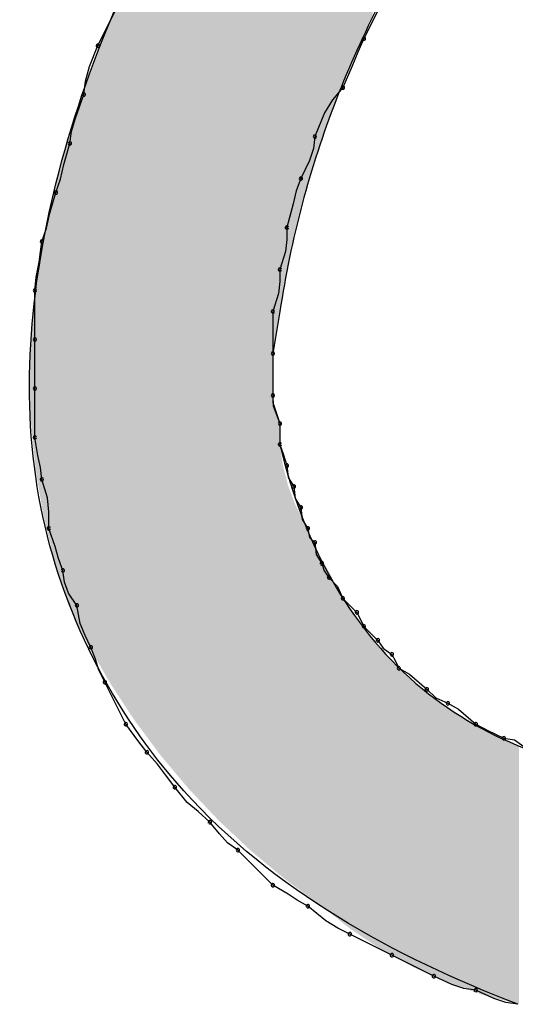
# Model space of a CAD drawing. Extents: x -424 to 186, y -4 to 301.
# Drawn here: x -343 to -343, y 196 to 196 of the extents above; entities that cross this region are included whole.
import ezdxf

# ---------------------------------------------------------------- set-up
doc = ezdxf.new("R2010")
doc.units = 0
doc.layers.add('PV', color=7, linetype='CONTINUOUS')

msp = doc.modelspace()

# ---------------------------------------------------------------- linework, layer by layer
at = {"layer": 'PV', "color": 7, "linetype": 'Continuous'}
for p, q in [((-342.85943, 196.15533), (-342.87037, 196.13345)), ((-343.00894, 196.1298), (-342.998, 196.15168)), ((-342.87037, 196.13345), (-342.87349, 196.12647)), ((-343.01334, 196.11899), (-343.00894, 196.1298)), ((-342.87349, 196.12647), (-342.87662, 196.11873)), ((-343.01542, 196.11125), (-343.01334, 196.11899)), ((-342.87662, 196.11873), (-342.88131, 196.10792)), ((-343.01623, 196.10427), (-343.01542, 196.11125)), ((-342.88131, 196.10792), (-342.88675, 196.10158)), ((-343.02063, 196.09193), (-343.01623, 196.10427)), ((-342.88675, 196.10158), (-342.89092, 196.09474)), ((-342.89092, 196.09474), (-342.89589, 196.08239)), ((-343.02272, 196.08508), (-343.02063, 196.09193)), ((-343.02353, 196.07875), (-343.02272, 196.08508)), ((-342.89589, 196.08239), (-342.8967, 196.07614)), ((-343.02678, 196.06794), (-343.02353, 196.07875)), ((-342.8967, 196.07614), (-342.89879, 196.06989)), ((-343.02842, 196.0602), (-343.02678, 196.06794)), ((-342.89879, 196.06989), (-342.90319, 196.06051)), ((-343.03082, 196.05322), (-343.02842, 196.0602)), ((-342.90319, 196.06051), (-342.90559, 196.05418)), ((-343.03407, 196.04241), (-343.03082, 196.05322)), ((-342.90559, 196.05418), (-342.90723, 196.04733)), ((-342.90723, 196.04733), (-342.91048, 196.03499)), ((-343.03571, 196.03467), (-343.03407, 196.04241)), ((-343.03811, 196.02769), (-343.03571, 196.03467)), ((-342.91048, 196.03499), (-342.91057, 196.02874)), ((-343.03955, 196.01688), (-343.03811, 196.02769)), ((-342.91057, 196.02874), (-342.91116, 196.02249)), ((-342.91116, 196.02249), (-342.91413, 196.01311)), ((-343.04104, 196.00914), (-343.03955, 196.01688)), ((-342.91413, 196.01311), (-342.91421, 196.00686)), ((-343.04176, 196.00217), (-343.04104, 196.00914)), ((-342.91421, 196.00686), (-342.91481, 196.00061)), ((-343.04176, 195.97664), (-343.04176, 196.00217)), ((-342.91481, 196.00061), (-342.91777, 195.99123)), ((-342.91413, 195.99123), (-342.91777, 195.96935)), ((-342.91777, 195.99123), (-342.91777, 195.96935)), ((-343.04176, 195.95112), (-343.04176, 195.97664)), ((-342.91777, 195.96935), (-342.91777, 195.94382)), ((-342.91777, 195.96935), (-342.91777, 195.94747)), ((-343.04176, 195.92559), (-343.04176, 195.95112)), ((-342.91777, 195.94747), (-342.91769, 195.94203)), ((-342.91777, 195.94382), (-342.91413, 195.93288)), ((-342.91769, 195.94203), (-342.91413, 195.93288)), ((-342.91413, 195.93288), (-342.91413, 195.92194)), ((-342.91413, 195.93288), (-342.91413, 195.92194)), ((-343.04032, 195.91621), (-343.04176, 195.92559)), ((-342.91413, 195.92194), (-342.9123, 195.91647)), ((-343.03883, 195.90996), (-343.04032, 195.91621)), ((-342.9123, 195.91647), (-342.91048, 195.911)), ((-343.03811, 195.90371), (-343.03883, 195.90996)), ((-342.91048, 195.911), (-342.9098, 195.90475)), ((-343.03515, 195.89405), (-343.03811, 195.90371)), ((-342.9098, 195.90475), (-342.90683, 195.90006)), ((-342.90683, 195.90006), (-342.90615, 195.89381)), ((-343.03455, 195.88675), (-343.03515, 195.89405)), ((-342.90615, 195.89381), (-342.90319, 195.88912)), ((-342.90319, 195.88912), (-342.90251, 195.88287)), ((-343.03447, 195.87818), (-343.03455, 195.88675)), ((-342.90251, 195.88287), (-342.89954, 195.87818)), ((-343.03121, 195.86881), (-343.03447, 195.87818)), ((-342.89954, 195.87818), (-342.89874, 195.87352)), ((-342.89874, 195.87352), (-342.89589, 195.87089)), ((-343.02957, 195.86256), (-343.03121, 195.86881)), ((-342.89589, 195.87089), (-342.89521, 195.86464)), ((-343.02717, 195.8563), (-343.02957, 195.86256)), ((-342.89521, 195.86464), (-342.89225, 195.85995)), ((-343.02636, 195.85014), (-343.02717, 195.8563)), ((-342.89225, 195.85995), (-342.89114, 195.85601)), ((-342.89114, 195.85601), (-342.8886, 195.85266)), ((-342.8886, 195.85266), (-342.8842, 195.84797)), ((-343.02428, 195.84448), (-343.02636, 195.85014)), ((-342.8842, 195.84797), (-342.88131, 195.84172)), ((-343.01988, 195.83807), (-343.02428, 195.84448)), ((-342.88131, 195.84172), (-342.87401, 195.83442)), ((-343.01816, 195.82869), (-343.01988, 195.83807)), ((-342.87401, 195.83442), (-342.87219, 195.83078)), ((-342.87219, 195.83078), (-342.87037, 195.82713)), ((-343.01563, 195.82244), (-343.01816, 195.82869)), ((-342.87037, 195.82713), (-342.86307, 195.81984)), ((-343.01259, 195.81619), (-343.01563, 195.82244)), ((-343.01018, 195.81002), (-343.01259, 195.81619)), ((-342.86307, 195.81984), (-342.86034, 195.81581)), ((-342.86034, 195.81581), (-342.85578, 195.81254)), ((-342.85578, 195.81254), (-342.85396, 195.8089)), ((-343.00855, 195.80437), (-343.01018, 195.81002)), ((-342.85396, 195.8089), (-342.85213, 195.80525)), ((-342.85213, 195.80525), (-342.84669, 195.80213)), ((-343.00529, 195.79796), (-343.00855, 195.80437)), ((-342.84669, 195.80213), (-342.83755, 195.79431)), ((-342.99435, 195.77608), (-343.00529, 195.79796)), ((-342.83755, 195.79431), (-342.83286, 195.78991)), ((-342.83286, 195.78991), (-342.82661, 195.78702)), ((-342.82661, 195.78702), (-342.82116, 195.78389)), ((-342.82116, 195.78389), (-342.81202, 195.77608)), ((-342.9881, 195.76762), (-342.99435, 195.77608)), ((-342.81202, 195.77608), (-342.8059, 195.77282)), ((-342.8059, 195.77282), (-342.79743, 195.76879)), ((-342.98341, 195.76149), (-342.9881, 195.76762)), ((-342.79743, 195.76879), (-342.79199, 195.76798)), ((-342.79199, 195.76798), (-342.78285, 195.76149)), ((-342.97797, 195.75533), (-342.98341, 195.76149)), ((-342.9738, 195.74967), (-342.97797, 195.75533)), ((-342.96883, 195.74326), (-342.9738, 195.74967)), ((-342.96242, 195.73532), (-342.96883, 195.74326)), ((-342.95676, 195.73055), (-342.96242, 195.73532)), ((-342.95059, 195.72503), (-342.95676, 195.73055)), ((-342.94562, 195.7189), (-342.95059, 195.72503)), ((-342.94145, 195.71429), (-342.94562, 195.7189)), ((-342.93601, 195.71044), (-342.94145, 195.71429)), ((-342.91777, 195.69221), (-342.93601, 195.71044)), ((-342.90983, 195.68752), (-342.91777, 195.69221)), ((-342.90507, 195.68439), (-342.90983, 195.68752)), ((-342.89954, 195.68127), (-342.90507, 195.68439)), ((-342.89016, 195.67361), (-342.89954, 195.68127)), ((-342.88391, 195.66989), (-342.89016, 195.67361)), ((-342.87766, 195.66668), (-342.88391, 195.66989)), ((-342.85578, 195.65574), (-342.87766, 195.66668)), ((-342.8339, 195.6448), (-342.85578, 195.65574)), ((-342.82452, 195.6404), (-342.8339, 195.6448)), ((-342.81827, 195.63831), (-342.82452, 195.6404)), ((-342.81202, 195.63751), (-342.81827, 195.63831)), ((-342.80264, 195.63311), (-342.81202, 195.63751)), ((-342.79639, 195.63102), (-342.80264, 195.63311)), ((-342.79014, 195.63021), (-342.79639, 195.63102))]:
    msp.add_line(p, q, dxfattribs=at)
for centre, start, end in [((-342.87037, 196.13345), 153.4349, 333.4349), ((-342.87037, 196.13345), 335.8595, 155.8595), ((-343.00894, 196.1298), 153.4349, 333.4349), ((-343.00894, 196.1298), 337.8498, 157.8498), ((-342.88131, 196.10792), 156.5571, 336.5571), ((-342.88131, 196.10792), 319.3354, 139.3354), ((-343.01623, 196.10427), 173.3915, 353.3915), ((-343.01623, 196.10427), 340.3743, 160.3743), ((-342.89589, 196.08239), 158.0456, 338.0456), ((-342.89589, 196.08239), 352.6353, 172.6353), ((-343.02353, 196.07875), 172.733, 352.733), ((-343.02353, 196.07875), 343.2542, 163.2542), ((-342.90319, 196.06051), 154.8552, 334.8552), ((-342.90319, 196.06051), 339.2335, 159.2335), ((-343.03082, 196.05322), 160.9905, 340.9905), ((-343.03082, 196.05322), 343.2542, 163.2542), ((-342.91048, 196.03499), 359.2205, 179.2205), ((-342.91048, 196.03499), 165.2346, 345.2346), ((-343.03811, 196.02769), 160.9905, 340.9905), ((-343.03811, 196.02769), 352.4386, 172.4386), ((-342.91413, 196.01311), 359.2205, 179.2205), ((-342.91413, 196.01311), 162.4465, 342.4465), ((-343.04176, 196.00217), 0, 180), ((-343.04176, 196.00217), 174.0819, 354.0819), ((-342.91777, 195.99123), 0, 180), ((-342.91777, 195.99123), 162.4465, 342.4465), ((-343.04176, 195.97664), 0, 180), ((-343.04176, 195.97664), 180, 0), ((-342.91777, 195.96935), 0, 180), ((-342.91777, 195.96935), 180, 0), ((-343.04176, 195.95112), 0, 180), ((-343.04176, 195.95112), 180, 0), ((-342.91777, 195.94747), 0.8952, 180.8952), ((-342.91777, 195.94747), 180, 0), ((-342.91413, 195.93288), 0, 180), ((-342.91413, 195.93288), 201.2826, 21.2826), ((-343.04176, 195.92559), 8.7022, 188.7022), ((-343.04176, 195.92559), 180, 0), ((-342.91413, 195.92194), 18.4349, 198.4349), ((-342.91413, 195.92194), 180, 0), ((-342.91048, 195.911), 6.2118, 186.2118), ((-342.91048, 195.911), 198.4349, 18.4349), ((-343.03811, 195.90371), 17.0629, 197.0629), ((-343.03811, 195.90371), 186.5967, 6.5967), ((-342.90683, 195.90006), 6.2118, 186.2118), ((-342.90683, 195.90006), 212.3196, 32.3196), ((-342.90319, 195.88912), 6.2118, 186.2118), ((-342.90319, 195.88912), 212.3196, 32.3196), ((-343.03447, 195.87818), 19.1336, 199.1336), ((-343.03447, 195.87818), 180.5687, 0.5687), ((-342.89954, 195.87818), 9.7775, 189.7775), ((-342.89954, 195.87818), 212.3196, 32.3196), ((-342.89589, 195.87089), 6.2118, 186.2118), ((-342.89589, 195.87089), 227.2531, 47.2531), ((-343.02717, 195.8563), 7.4652, 187.4652), ((-343.02717, 195.8563), 201.0245, 21.0245), ((-342.89225, 195.85995), 15.7431, 195.7431), ((-342.89225, 195.85995), 212.3196, 32.3196), ((-342.8886, 195.85266), 43.1913, 223.1913), ((-342.8886, 195.85266), 217.0874, 37.0874), ((-342.88131, 195.84172), 45, 225), ((-342.88131, 195.84172), 204.8246, 24.8246), ((-343.01988, 195.83807), 10.4077, 190.4077), ((-343.01988, 195.83807), 214.4722, 34.4722), ((-342.87401, 195.83442), 26.5651, 206.5651), ((-342.87401, 195.83442), 225, 45), ((-342.87037, 195.82713), 45, 225), ((-342.87037, 195.82713), 206.5651, 26.5651), ((-342.86307, 195.81984), 34.2009, 214.2009), ((-342.86307, 195.81984), 225, 45), ((-343.01259, 195.81619), 21.2886, 201.2886), ((-343.01259, 195.81619), 205.938, 25.938), ((-342.85578, 195.81254), 26.5651, 206.5651), ((-342.85578, 195.81254), 234.3535, 54.3535), ((-342.85213, 195.80525), 60.1347, 240.1347), ((-342.85213, 195.80525), 206.5651, 26.5651), ((-343.00529, 195.79796), 26.5651, 206.5651), ((-343.00529, 195.79796), 206.9061, 26.9061), ((-342.83755, 195.79431), 46.8087, 226.8087), ((-342.83755, 195.79431), 229.4811, 49.4811), ((-342.82661, 195.78702), 60.1347, 240.1347), ((-342.82661, 195.78702), 245.1754, 65.1754), ((-342.99435, 195.77608), 36.453, 216.453), ((-342.99435, 195.77608), 206.5651, 26.5651), ((-342.81202, 195.77608), 62.0205, 242.0205), ((-342.81202, 195.77608), 229.4811, 49.4811), ((-342.79743, 195.76879), 81.5568, 261.5568), ((-342.79743, 195.76879), 244.4808, 64.4808), ((-342.98341, 195.76149), 41.4367, 221.4367), ((-342.98341, 195.76149), 217.4386, 37.4386), ((-342.96883, 195.74326), 38.9115, 218.9115), ((-342.96883, 195.74326), 217.8157, 37.8157), ((-342.95059, 195.72503), 39.0939, 219.0939), ((-342.95059, 195.72503), 228.1221, 48.1221), ((-342.93601, 195.71044), 45, 225), ((-342.93601, 195.71044), 234.7385, 54.7385), ((-342.91777, 195.69221), 59.444, 239.444), ((-342.91777, 195.69221), 225, 45), ((-342.89954, 195.68127), 50.7743, 230.7743), ((-342.89954, 195.68127), 240.5169, 60.5169), ((-342.87766, 195.66668), 63.4349, 243.4349), ((-342.87766, 195.66668), 242.8147, 62.8147), ((-342.85578, 195.65574), 63.4349, 243.4349), ((-342.85578, 195.65574), 243.4349, 63.4349), ((-342.8339, 195.6448), 64.8552, 244.8552), ((-342.8339, 195.6448), 243.4349, 63.4349), ((-342.81202, 195.63751), 64.8552, 244.8552), ((-342.81202, 195.63751), 262.6353, 82.6353)]:
    msp.add_arc(centre, 0.000886, start, end, dxfattribs=at)
for points, start_tangent, end_tangent in [([(-342.79014, 195.63021), (-342.96426, 195.74143), (-343.03869, 195.88945), (-343.03069, 196.0584), (-342.95757, 196.23238), (-342.8366, 196.39553), (-342.68508, 196.53194), (-342.52029, 196.62574)], (-0.934488, 0.355995), (0.926657, 0.375908)), ([(-342.38537, 196.53822), (-342.48833, 196.49223), (-342.58843, 196.43552), (-342.68189, 196.3681), (-342.76496, 196.28995), (-342.83386, 196.2011), (-342.88484, 196.10152), (-342.91413, 195.99123)], (-0.930408, -0.366525), (-0.147033, -0.989132)), ([(-342.91413, 195.92194), (-342.88482, 195.84736), (-342.83994, 195.7946), (-342.78314, 195.76225), (-342.71804, 195.7489), (-342.64828, 195.75317), (-342.57751, 195.77363), (-342.50935, 195.8089)], (0.230025, -0.973185), (0.841178, 0.540758))]:
    msp.add_spline(points, degree=3, dxfattribs=dict(at, start_tangent=start_tangent, end_tangent=end_tangent))
for points in [[(-342.87593, 196.12269), (-342.87747, 196.34707), (-342.87593, 196.34898)], [(-342.87397, 196.1273), (-342.87593, 196.34898), (-342.87397, 196.35144)], [(-342.87593, 196.12269), (-342.87593, 196.34898), (-342.87397, 196.1273)], [(-342.87293, 196.12974), (-342.87397, 196.35144), (-342.87293, 196.35275)], [(-342.87397, 196.1273), (-342.87397, 196.35144), (-342.87293, 196.12974)], [(-342.87293, 196.12974), (-342.87293, 196.35275), (-342.8658, 196.14431)], [(-342.87783, 196.11825), (-342.88305, 196.34009), (-342.87783, 196.34661)], [(-342.87747, 196.11911), (-342.87783, 196.34661), (-342.87747, 196.34707)], [(-342.87783, 196.11825), (-342.87783, 196.34661), (-342.87747, 196.11911)], [(-342.87747, 196.11911), (-342.87747, 196.34707), (-342.87593, 196.12269)], [(-342.88404, 196.1037), (-342.88421, 196.33863), (-342.88404, 196.33885)], [(-342.88305, 196.10602), (-342.88404, 196.33885), (-342.88305, 196.34009)], [(-342.88404, 196.1037), (-342.88404, 196.33885), (-342.88305, 196.10602)], [(-342.88305, 196.10602), (-342.88305, 196.34009), (-342.87783, 196.11825)], [(-342.88516, 196.10067), (-342.8898, 196.33165), (-342.88516, 196.33744)], [(-342.88421, 196.10331), (-342.88516, 196.33744), (-342.88421, 196.33863)], [(-342.88516, 196.10067), (-342.88516, 196.33744), (-342.88421, 196.10331)], [(-342.88421, 196.10331), (-342.88421, 196.33863), (-342.88404, 196.1037)], [(-342.89029, 196.08646), (-342.89267, 196.32781), (-342.89029, 196.33104)], [(-342.8898, 196.08782), (-342.89029, 196.33104), (-342.8898, 196.33165)], [(-342.89029, 196.08646), (-342.89029, 196.33104), (-342.8898, 196.08782)], [(-342.8898, 196.08782), (-342.8898, 196.33165), (-342.88516, 196.10067)], [(-342.89512, 196.07239), (-342.89869, 196.31968), (-342.89512, 196.3245)], [(-342.89397, 196.07627), (-342.89512, 196.3245), (-342.89397, 196.32606)], [(-342.89512, 196.07239), (-342.89512, 196.3245), (-342.89397, 196.07627)], [(-342.89319, 196.07843), (-342.89397, 196.32606), (-342.89319, 196.32712)], [(-342.89397, 196.07627), (-342.89397, 196.32606), (-342.89319, 196.07843)], [(-342.89267, 196.07985), (-342.89319, 196.32712), (-342.89267, 196.32781)], [(-342.89319, 196.07843), (-342.89319, 196.32712), (-342.89267, 196.07985)], [(-342.89267, 196.07985), (-342.89267, 196.32781), (-342.89029, 196.08646)], [(-342.89869, 196.06038), (-342.90138, 196.31605), (-342.89869, 196.31968)], [(-342.89869, 196.06038), (-342.89869, 196.31968), (-342.89512, 196.07239)], [(-342.90268, 196.04648), (-342.90622, 196.30949), (-342.90268, 196.31429)], [(-342.90216, 196.04872), (-342.90268, 196.31429), (-342.90216, 196.31499)], [(-342.90268, 196.04648), (-342.90268, 196.31429), (-342.90216, 196.04872)], [(-342.90138, 196.05135), (-342.90216, 196.31499), (-342.90138, 196.31605)], [(-342.90216, 196.04872), (-342.90216, 196.31499), (-342.90138, 196.05135)], [(-342.90138, 196.05135), (-342.90138, 196.31605), (-342.89869, 196.06038)], [(-342.90622, 196.03122), (-342.90881, 196.30599), (-342.90622, 196.30949)], [(-342.90622, 196.03122), (-342.90622, 196.30949), (-342.90268, 196.04648)], [(-342.91058, 196.01045), (-342.91122, 196.30273), (-342.91058, 196.3036)], [(-342.90999, 196.01367), (-342.91058, 196.3036), (-342.90999, 196.3044)], [(-342.91058, 196.01045), (-342.91058, 196.3036), (-342.90999, 196.01367)], [(-342.90942, 196.01674), (-342.90999, 196.3044), (-342.90942, 196.30516)], [(-342.90999, 196.01367), (-342.90999, 196.3044), (-342.90942, 196.01674)], [(-342.90881, 196.02007), (-342.90942, 196.30516), (-342.90881, 196.30599)], [(-342.90942, 196.01674), (-342.90942, 196.30516), (-342.90881, 196.02007)], [(-342.90881, 196.02007), (-342.90881, 196.30599), (-342.90622, 196.03122)], [(-342.91472, 195.9877), (-342.91513, 196.2973), (-342.91472, 196.29791)], [(-342.91464, 195.98814), (-342.91472, 196.29791), (-342.91464, 196.29802)], [(-342.91472, 195.9877), (-342.91472, 196.29791), (-342.91464, 195.98814)], [(-342.91434, 195.98997), (-342.91464, 196.29802), (-342.91434, 196.29846)], [(-342.91464, 195.98814), (-342.91464, 196.29802), (-342.91434, 195.98997)], [(-342.91429, 195.99026), (-342.91434, 196.29846), (-342.91429, 196.29853)], [(-342.91434, 195.98997), (-342.91434, 196.29846), (-342.91429, 195.99026)], [(-342.91414, 195.99114), (-342.91429, 196.29853), (-342.91414, 196.29875)], [(-342.91429, 195.99026), (-342.91429, 196.29853), (-342.91414, 195.99114)], [(-342.91413, 195.9912), (-342.91414, 196.29875), (-342.91413, 196.29876)], [(-342.91414, 195.99114), (-342.91414, 196.29875), (-342.91413, 195.9912)], [(-342.91381, 195.99294), (-342.91413, 196.29877), (-342.91381, 196.29923)], [(-342.91413, 195.99122), (-342.91413, 196.29876), (-342.91413, 196.29877)], [(-342.91413, 195.99122), (-342.91413, 196.29877), (-342.91381, 195.99294)], [(-342.91413, 195.9912), (-342.91413, 196.29876), (-342.91413, 195.99122)], [(-342.91264, 195.99931), (-342.91381, 196.29923), (-342.91264, 196.30082)], [(-342.91381, 195.99294), (-342.91381, 196.29923), (-342.91264, 195.99931)], [(-342.91122, 196.00698), (-342.91264, 196.30082), (-342.91122, 196.30273)], [(-342.91264, 195.99931), (-342.91264, 196.30082), (-342.91122, 196.00698)], [(-342.91122, 196.00698), (-342.91122, 196.30273), (-342.91058, 196.01045)], [(-342.91828, 195.701), (-342.91958, 196.29078), (-342.91828, 196.29269)], [(-342.91777, 195.70058), (-342.91828, 196.29269), (-342.91777, 196.29343)], [(-342.91828, 195.701), (-342.91828, 196.29269), (-342.91777, 195.70058)], [(-342.91769, 195.96986), (-342.91777, 196.29343), (-342.91769, 196.29355)], [(-342.91777, 195.96932), (-342.91777, 196.29343), (-342.91769, 195.96986)], [(-342.91765, 195.97007), (-342.91769, 196.29355), (-342.91765, 196.29361)], [(-342.91769, 195.96986), (-342.91769, 196.29355), (-342.91765, 195.97007)], [(-342.91739, 195.97162), (-342.91765, 196.29361), (-342.91739, 196.29398)], [(-342.91765, 195.97007), (-342.91765, 196.29361), (-342.91739, 195.97162)], [(-342.91733, 195.97202), (-342.91739, 196.29398), (-342.91733, 196.29408)], [(-342.91739, 195.97162), (-342.91739, 196.29398), (-342.91733, 195.97202)], [(-342.91694, 195.97433), (-342.91733, 196.29408), (-342.91694, 196.29464)], [(-342.91733, 195.97202), (-342.91733, 196.29408), (-342.91694, 195.97433)], [(-342.91686, 195.97485), (-342.91694, 196.29464), (-342.91686, 196.29477)], [(-342.91694, 195.97433), (-342.91694, 196.29464), (-342.91686, 195.97485)], [(-342.91639, 195.97763), (-342.91686, 196.29477), (-342.91639, 196.29545)], [(-342.91686, 195.97485), (-342.91686, 196.29477), (-342.91639, 195.97763)], [(-342.9163, 195.97821), (-342.91639, 196.29545), (-342.9163, 196.29559)], [(-342.91639, 195.97763), (-342.91639, 196.29545), (-342.9163, 195.97821)], [(-342.9158, 195.98118), (-342.9163, 196.29559), (-342.9158, 196.29632)], [(-342.9163, 195.97821), (-342.9163, 196.29559), (-342.9158, 195.98118)], [(-342.9157, 195.98178), (-342.9158, 196.29632), (-342.9157, 196.29646)], [(-342.9158, 195.98118), (-342.9158, 196.29632), (-342.9157, 195.98178)], [(-342.91522, 195.98465), (-342.9157, 196.29646), (-342.91522, 196.29716)], [(-342.9157, 195.98178), (-342.9157, 196.29646), (-342.91522, 195.98465)], [(-342.91513, 195.9852), (-342.91522, 196.29716), (-342.91513, 196.2973)], [(-342.91522, 195.98465), (-342.91522, 196.29716), (-342.91513, 195.9852)], [(-342.91513, 195.9852), (-342.91513, 196.2973), (-342.91472, 195.9877)], [(-342.92008, 195.7025), (-342.92263, 196.28632), (-342.92008, 196.29004)], [(-342.91958, 195.70209), (-342.92008, 196.29004), (-342.91958, 196.29078)], [(-342.92008, 195.7025), (-342.92008, 196.29004), (-342.91958, 195.70209)], [(-342.91958, 195.70209), (-342.91958, 196.29078), (-342.91828, 195.701)], [(-342.92531, 195.70685), (-342.92675, 196.28028), (-342.92531, 196.28239)], [(-342.92263, 195.70462), (-342.92531, 196.28239), (-342.92263, 196.28632)], [(-342.92531, 195.70685), (-342.92531, 196.28239), (-342.92263, 195.70462)], [(-342.92263, 195.70462), (-342.92263, 196.28632), (-342.92008, 195.7025)], [(-342.92867, 195.70965), (-342.92893, 196.27709), (-342.92867, 196.27747)], [(-342.92846, 195.70947), (-342.92867, 196.27747), (-342.92846, 196.27778)], [(-342.92867, 195.70965), (-342.92867, 196.27747), (-342.92846, 195.70947)], [(-342.92752, 195.7087), (-342.92846, 196.27778), (-342.92752, 196.27915)], [(-342.92846, 195.70947), (-342.92846, 196.27778), (-342.92752, 195.7087)], [(-342.92675, 195.70805), (-342.92752, 196.27915), (-342.92675, 196.28028)], [(-342.92752, 195.7087), (-342.92752, 196.27915), (-342.92675, 195.70805)], [(-342.92675, 195.70805), (-342.92675, 196.28028), (-342.92531, 195.70685)], [(-342.92893, 195.70986), (-342.93611, 196.26657), (-342.92893, 196.27709)], [(-342.92893, 195.70986), (-342.92893, 196.27709), (-342.92867, 195.70965)], [(-342.93611, 195.7166), (-342.94503, 196.25238), (-342.93611, 196.26657)], [(-342.93611, 195.7166), (-342.93611, 196.26657), (-342.92893, 195.70986)], [(-342.94503, 195.72497), (-342.94572, 196.25127), (-342.94503, 196.25238)], [(-342.94503, 195.72497), (-342.94503, 196.25238), (-342.93611, 195.7166)], [(-342.94572, 195.72562), (-342.95716, 196.23308), (-342.94572, 196.25127)], [(-342.94572, 195.72562), (-342.94572, 196.25127), (-342.94503, 195.72497)], [(-342.95716, 195.7377), (-342.9615, 196.22562), (-342.95716, 196.23308)], [(-342.95716, 195.7377), (-342.95716, 196.23308), (-342.94572, 195.72562)], [(-342.96156, 195.74234), (-342.97288, 196.20607), (-342.96156, 196.22552)], [(-342.9615, 195.74229), (-342.96156, 196.22552), (-342.9615, 196.22562)], [(-342.96156, 195.74234), (-342.96156, 196.22552), (-342.9615, 195.74229)], [(-342.9615, 195.74229), (-342.9615, 196.22562), (-342.95716, 195.7377)], [(-342.97288, 195.75582), (-342.97637, 196.1993), (-342.97288, 196.20607)], [(-342.97288, 195.75582), (-342.97288, 196.20607), (-342.96156, 195.74234)], [(-342.97637, 195.75998), (-342.9872, 196.1783), (-342.97637, 196.1993)], [(-342.97637, 195.75998), (-342.97637, 196.1993), (-342.97288, 195.75582)], [(-342.9872, 195.77456), (-342.9901, 196.17189), (-342.9872, 196.1783)], [(-342.9872, 195.77456), (-342.9872, 196.1783), (-342.97637, 195.75998)], [(-342.9901, 195.77847), (-342.99436, 196.16251), (-342.9901, 196.17189)], [(-342.9901, 195.77847), (-342.9901, 196.17189), (-342.9872, 195.77456)], [(-342.99436, 195.78496), (-342.99841, 196.15355), (-342.99436, 196.16251)], [(-342.99436, 195.78496), (-342.99436, 196.16251), (-342.9901, 195.77847)], [(-343.0001, 195.79373), (-343.00272, 196.14317), (-343.0001, 196.14984)], [(-342.99841, 195.79116), (-343.0001, 196.14984), (-342.99841, 196.15355)], [(-343.0001, 195.79373), (-343.0001, 196.14984), (-342.99841, 195.79116)], [(-342.99841, 195.79116), (-342.99841, 196.15355), (-342.99436, 195.78496)], [(-343.00287, 195.798), (-343.00926, 196.12653), (-343.00287, 196.14279)], [(-343.00272, 195.79774), (-343.00287, 196.14279), (-343.00272, 196.14317)], [(-343.00287, 195.798), (-343.00287, 196.14279), (-343.00272, 195.79774)], [(-343.00272, 195.79774), (-343.00272, 196.14317), (-343.0001, 195.79373)], [(-343.00926, 195.80917), (-343.0106, 196.12313), (-343.00926, 196.12653)], [(-343.00926, 195.80917), (-343.00926, 196.12653), (-343.00287, 195.798)], [(-343.01153, 195.81313), (-343.01416, 196.11292), (-343.01153, 196.12076)], [(-343.0106, 195.8115), (-343.01153, 196.12076), (-343.0106, 196.12313)], [(-343.01153, 195.81313), (-343.01153, 196.12076), (-343.0106, 195.8115)], [(-343.0106, 195.8115), (-343.0106, 196.12313), (-343.00926, 195.80917)], [(-343.01416, 195.81772), (-343.0196, 196.09674), (-343.01416, 196.11292)], [(-343.01416, 195.81772), (-343.01416, 196.11292), (-343.01153, 195.81313)], [(-343.0196, 195.82867), (-343.02148, 196.09114), (-343.0196, 196.09674)], [(-343.0196, 195.82867), (-343.0196, 196.09674), (-343.01416, 195.81772)], [(-343.02148, 195.83246), (-343.02354, 196.0838), (-343.02148, 196.09114)], [(-343.02148, 195.83246), (-343.02148, 196.09114), (-343.0196, 195.82867)], [(-343.02354, 195.8366), (-343.0244, 196.0807), (-343.02354, 196.0838)], [(-343.02354, 195.8366), (-343.02354, 196.0838), (-343.02148, 195.83246)], [(-343.02451, 195.83868), (-343.02662, 196.07279), (-343.02451, 196.08033)], [(-343.0244, 195.83835), (-343.02451, 196.08033), (-343.0244, 196.0807)], [(-343.02451, 195.83868), (-343.02451, 196.08033), (-343.0244, 195.83835)], [(-343.0244, 195.83835), (-343.0244, 196.0807), (-343.02354, 195.8366)], [(-343.02662, 195.8454), (-343.02785, 196.06841), (-343.02662, 196.07279)], [(-343.02662, 195.8454), (-343.02662, 196.07279), (-343.02451, 195.83868)], [(-343.02785, 195.8493), (-343.02928, 196.0633), (-343.02785, 196.06841)], [(-343.02785, 195.8493), (-343.02785, 196.06841), (-343.02662, 195.8454)], [(-343.02928, 195.85385), (-343.02991, 196.06105), (-343.02928, 196.0633)], [(-343.02928, 195.85385), (-343.02928, 196.0633), (-343.02785, 195.8493)], [(-343.02991, 195.85586), (-343.03172, 196.05306), (-343.02991, 196.06105)], [(-343.02991, 195.85586), (-343.02991, 196.06105), (-343.02928, 195.85385)], [(-343.03187, 195.86225), (-343.03333, 196.04591), (-343.03187, 196.05238)], [(-343.03172, 195.86161), (-343.03187, 196.05238), (-343.03172, 196.05306)], [(-343.03187, 195.86225), (-343.03187, 196.05238), (-343.03172, 195.86161)], [(-343.03172, 195.86161), (-343.03172, 196.05306), (-343.02991, 195.85586)], [(-343.0338, 195.87026), (-343.03451, 196.04072), (-343.0338, 196.04385)], [(-343.03333, 195.86832), (-343.0338, 196.04385), (-343.03333, 196.04591)], [(-343.0338, 195.87026), (-343.0338, 196.04385), (-343.03333, 195.86832)], [(-343.03333, 195.86832), (-343.03333, 196.04591), (-343.03187, 195.86225)], [(-343.03546, 195.87717), (-343.03677, 196.03071), (-343.03546, 196.0365)], [(-343.03505, 195.87545), (-343.03546, 196.0365), (-343.03505, 196.03834)], [(-343.03546, 195.87717), (-343.03546, 196.0365), (-343.03505, 195.87545)], [(-343.03477, 195.87431), (-343.03505, 196.03834), (-343.03477, 196.03954)], [(-343.03505, 195.87545), (-343.03505, 196.03834), (-343.03477, 195.87431)], [(-343.03451, 195.87321), (-343.03477, 196.03954), (-343.03451, 196.04072)], [(-343.03477, 195.87431), (-343.03477, 196.03954), (-343.03451, 195.87321)], [(-343.03451, 195.87321), (-343.03451, 196.04072), (-343.0338, 195.87026)], [(-343.03742, 195.88531), (-343.03891, 196.01872), (-343.03742, 196.02711)], [(-343.0368, 195.88275), (-343.03742, 196.02711), (-343.0368, 196.03057)], [(-343.03742, 195.88531), (-343.03742, 196.02711), (-343.0368, 195.88275)], [(-343.03677, 195.88262), (-343.0368, 196.03057), (-343.03677, 196.03071)], [(-343.0368, 195.88275), (-343.0368, 196.03057), (-343.03677, 195.88262)], [(-343.03677, 195.88262), (-343.03677, 196.03071), (-343.03546, 195.87717)], [(-343.03891, 195.89413), (-343.04107, 196.00657), (-343.03891, 196.01872)], [(-343.03891, 195.89413), (-343.03891, 196.01872), (-343.03742, 195.88531)], [(-343.04107, 195.90691), (-343.04148, 196.00274), (-343.04107, 196.00657)], [(-343.04107, 195.90691), (-343.04107, 196.00657), (-343.03891, 195.89413)], [(-343.04176, 195.91218), (-343.04239, 195.99435), (-343.04176, 196.00014)], [(-343.04165, 195.91105), (-343.04176, 196.00014), (-343.04165, 196.00117)], [(-343.04176, 195.91218), (-343.04176, 196.00014), (-343.04165, 195.91105)], [(-343.04148, 195.90935), (-343.04165, 196.00117), (-343.04148, 196.00274)], [(-343.04165, 195.91105), (-343.04165, 196.00117), (-343.04148, 195.90935)], [(-343.04148, 195.90935), (-343.04148, 196.00274), (-343.04107, 195.90691)], [(-343.04239, 195.91846), (-343.04368, 195.98233), (-343.04239, 195.99435)], [(-343.04239, 195.91846), (-343.04239, 195.99435), (-343.04176, 195.91218)], [(-343.04378, 195.93256), (-343.04389, 195.97698), (-343.04378, 195.97967)], [(-343.04368, 195.93152), (-343.04378, 195.97967), (-343.04368, 195.98233)], [(-343.04378, 195.93256), (-343.04378, 195.97967), (-343.04368, 195.93152)], [(-343.04368, 195.93152), (-343.04368, 195.98233), (-343.04239, 195.91846)], [(-343.04389, 195.93361), (-343.04462, 195.95797), (-343.04389, 195.97698)], [(-343.04389, 195.93361), (-343.04389, 195.97698), (-343.04378, 195.93256)], [(-342.91777, 195.70058), (-342.91777, 195.94382), (-342.91769, 195.70051)], [(-342.91769, 195.70051), (-342.91777, 195.94382), (-342.91769, 195.94357)], [(-342.91769, 195.70051), (-342.91769, 195.94357), (-342.91765, 195.70048)], [(-342.91765, 195.70048), (-342.91769, 195.94357), (-342.91765, 195.94346)], [(-342.91765, 195.70048), (-342.91765, 195.94346), (-342.91739, 195.70027)], [(-342.91739, 195.70027), (-342.91765, 195.94346), (-342.91739, 195.94268)], [(-342.91739, 195.70027), (-342.91739, 195.94268), (-342.91733, 195.70021)], [(-342.91733, 195.70021), (-342.91739, 195.94268), (-342.91733, 195.94249)], [(-342.91733, 195.70021), (-342.91733, 195.94249), (-342.91694, 195.69989)], [(-342.91694, 195.69989), (-342.91733, 195.94249), (-342.91694, 195.94133)], [(-342.91694, 195.69989), (-342.91694, 195.94133), (-342.91686, 195.69982)], [(-342.91686, 195.69982), (-342.91694, 195.94133), (-342.91686, 195.94107)], [(-342.91686, 195.69982), (-342.91686, 195.94107), (-342.91639, 195.69943)], [(-342.91639, 195.69943), (-342.91686, 195.94107), (-342.91639, 195.93968)], [(-342.91639, 195.69943), (-342.91639, 195.93968), (-342.9163, 195.69935)], [(-342.9163, 195.69935), (-342.91639, 195.93968), (-342.9163, 195.93939)], [(-342.9163, 195.69935), (-342.9163, 195.93939), (-342.9158, 195.69894)], [(-342.9158, 195.69894), (-342.9163, 195.93939), (-342.9158, 195.93791)], [(-342.9158, 195.69894), (-342.9158, 195.93791), (-342.9157, 195.69886)], [(-342.9157, 195.69886), (-342.9158, 195.93791), (-342.9157, 195.93761)], [(-342.9157, 195.69886), (-342.9157, 195.93761), (-342.91522, 195.69846)], [(-342.91522, 195.69846), (-342.9157, 195.93761), (-342.91522, 195.93617)], [(-342.91522, 195.69846), (-342.91522, 195.93617), (-342.91513, 195.69838)], [(-342.91513, 195.69838), (-342.91522, 195.93617), (-342.91513, 195.9359)], [(-342.91513, 195.69838), (-342.91513, 195.9359), (-342.91472, 195.69804)], [(-342.91472, 195.69804), (-342.91513, 195.9359), (-342.91472, 195.93465)], [(-342.91472, 195.69804), (-342.91472, 195.93465), (-342.91464, 195.69798)], [(-342.91464, 195.69798), (-342.91472, 195.93465), (-342.91464, 195.93443)], [(-342.91464, 195.69798), (-342.91464, 195.93443), (-342.91434, 195.69772)], [(-342.91434, 195.69772), (-342.91464, 195.93443), (-342.91434, 195.93351)], [(-342.91434, 195.69772), (-342.91434, 195.93351), (-342.91429, 195.69768)], [(-342.91429, 195.69768), (-342.91434, 195.93351), (-342.91429, 195.93337)], [(-342.91429, 195.69768), (-342.91429, 195.93337), (-342.91414, 195.69756)], [(-342.91414, 195.69756), (-342.91429, 195.93337), (-342.91414, 195.93293)], [(-342.91414, 195.69756), (-342.91414, 195.93293), (-342.91413, 195.69755)], [(-342.91413, 195.69755), (-342.91414, 195.93293), (-342.91413, 195.93289)], [(-342.91413, 195.69755), (-342.91413, 195.93289), (-342.91413, 195.69755)], [(-342.91413, 195.69755), (-342.91413, 195.93289), (-342.91413, 195.93263)], [(-342.91413, 195.69755), (-342.91413, 195.92199), (-342.91381, 195.69728)], [(-342.91381, 195.69728), (-342.91413, 195.92199), (-342.91381, 195.91972)], [(-342.91381, 195.69728), (-342.91381, 195.91972), (-342.91264, 195.69631)], [(-342.91264, 195.69631), (-342.91381, 195.91972), (-342.91264, 195.91132)], [(-342.91264, 195.69631), (-342.91264, 195.91132), (-342.91122, 195.69513)], [(-342.91122, 195.69513), (-342.91264, 195.91132), (-342.91122, 195.90574)], [(-342.91122, 195.69513), (-342.91122, 195.90574), (-342.91058, 195.69466)], [(-342.91058, 195.69466), (-342.91122, 195.90574), (-342.91058, 195.90321)], [(-342.91058, 195.69466), (-342.91058, 195.90321), (-342.90999, 195.69423)], [(-342.90999, 195.69423), (-342.91058, 195.90321), (-342.90999, 195.90087)], [(-342.90999, 195.69423), (-342.90999, 195.90087), (-342.90942, 195.69381)], [(-342.90942, 195.69381), (-342.90999, 195.90087), (-342.90942, 195.89936)], [(-342.90942, 195.69381), (-342.90942, 195.89936), (-342.90881, 195.69336)], [(-342.90881, 195.69336), (-342.90942, 195.89936), (-342.90881, 195.89772)], [(-342.90881, 195.69336), (-342.90881, 195.89772), (-342.90622, 195.69145)], [(-342.90622, 195.69145), (-342.90881, 195.89772), (-342.90622, 195.89078)], [(-342.90622, 195.69145), (-342.90622, 195.89078), (-342.90268, 195.68884)], [(-342.90268, 195.68884), (-342.90622, 195.89078), (-342.90268, 195.88375)], [(-342.90268, 195.68884), (-342.90268, 195.88375), (-342.90216, 195.68846)], [(-342.90216, 195.68846), (-342.90268, 195.88375), (-342.90216, 195.88272)], [(-342.90216, 195.68846), (-342.90216, 195.88272), (-342.90138, 195.68788)], [(-342.90138, 195.68788), (-342.90216, 195.88272), (-342.90138, 195.88116)], [(-342.90138, 195.68788), (-342.90138, 195.88116), (-342.89869, 195.68591)], [(-342.89869, 195.68591), (-342.90138, 195.88116), (-342.89869, 195.8755)], [(-342.89869, 195.68591), (-342.89869, 195.8755), (-342.89512, 195.68328)], [(-342.89512, 195.68328), (-342.89869, 195.8755), (-342.89512, 195.86797)], [(-342.89512, 195.68328), (-342.89512, 195.86797), (-342.89397, 195.68243)], [(-342.89397, 195.68243), (-342.89512, 195.86797), (-342.89397, 195.86553)], [(-342.89397, 195.68243), (-342.89397, 195.86553), (-342.89319, 195.68186)], [(-342.89319, 195.68186), (-342.89397, 195.86553), (-342.89319, 195.86389)], [(-342.89319, 195.68186), (-342.89319, 195.86389), (-342.89267, 195.68148)], [(-342.89267, 195.68148), (-342.89319, 195.86389), (-342.89267, 195.86295)], [(-342.89267, 195.68148), (-342.89267, 195.86295), (-342.89029, 195.67959)], [(-342.89029, 195.67959), (-342.89267, 195.86295), (-342.89029, 195.85857)], [(-342.89029, 195.67959), (-342.89029, 195.85857), (-342.8898, 195.6792)], [(-342.8898, 195.6792), (-342.89029, 195.85857), (-342.8898, 195.85767)], [(-342.8898, 195.6792), (-342.8898, 195.85767), (-342.88516, 195.67553)], [(-342.88516, 195.67553), (-342.8898, 195.85767), (-342.88516, 195.84917)], [(-342.88516, 195.67553), (-342.88516, 195.84917), (-342.88421, 195.67478)], [(-342.88421, 195.67478), (-342.88516, 195.84917), (-342.88421, 195.84742)], [(-342.88421, 195.67478), (-342.88421, 195.84742), (-342.88404, 195.67464)], [(-342.88404, 195.67464), (-342.88421, 195.84742), (-342.88404, 195.84711)], [(-342.88404, 195.67464), (-342.88404, 195.84711), (-342.88305, 195.67386)], [(-342.88305, 195.67386), (-342.88404, 195.84711), (-342.88305, 195.84551)], [(-342.88305, 195.67386), (-342.88305, 195.84551), (-342.87783, 195.66972)], [(-342.87783, 195.66972), (-342.88305, 195.84551), (-342.87783, 195.8371)], [(-342.87783, 195.66972), (-342.87783, 195.8371), (-342.87747, 195.66943)], [(-342.87747, 195.66943), (-342.87783, 195.8371), (-342.87747, 195.83651)], [(-342.87747, 195.66943), (-342.87747, 195.83651), (-342.87593, 195.66841)], [(-342.87593, 195.66841), (-342.87747, 195.83651), (-342.87593, 195.83404)], [(-342.87593, 195.66841), (-342.87593, 195.83404), (-342.87397, 195.66711)], [(-342.87397, 195.66711), (-342.87593, 195.83404), (-342.87397, 195.83087)], [(-342.87397, 195.66711), (-342.87397, 195.83087), (-342.87293, 195.66641)], [(-342.87293, 195.66641), (-342.87397, 195.83087), (-342.87293, 195.82954)], [(-342.87293, 195.66641), (-342.87293, 195.82954), (-342.8658, 195.66167)], [(-342.8658, 195.66167), (-342.87293, 195.82954), (-342.8658, 195.82045)], [(-342.8658, 195.66167), (-342.8658, 195.82045), (-342.86558, 195.66153)], [(-342.86558, 195.66153), (-342.8658, 195.82045), (-342.86558, 195.82018)], [(-342.86558, 195.66153), (-342.86558, 195.82018), (-342.86321, 195.65995)], [(-342.86321, 195.65995), (-342.86558, 195.82018), (-342.86321, 195.81716)], [(-342.86321, 195.65995), (-342.86321, 195.81716), (-342.86139, 195.65875)], [(-342.86139, 195.65875), (-342.86321, 195.81716), (-342.86139, 195.81524)], [(-342.86139, 195.65875), (-342.86139, 195.81524), (-342.86131, 195.65869)], [(-342.86131, 195.65869), (-342.86139, 195.81524), (-342.86131, 195.81516)], [(-342.86131, 195.65869), (-342.86131, 195.81516), (-342.86066, 195.65834)], [(-342.86066, 195.65834), (-342.86131, 195.81516), (-342.86066, 195.81448)], [(-342.86066, 195.65834), (-342.86066, 195.81448), (-342.8604, 195.65819)], [(-342.8604, 195.65819), (-342.86066, 195.81448), (-342.8604, 195.8142)], [(-342.8604, 195.65819), (-342.8604, 195.8142), (-342.85506, 195.65525)], [(-342.85506, 195.65525), (-342.8604, 195.8142), (-342.85506, 195.80857)], [(-342.85506, 195.65525), (-342.85506, 195.80857), (-342.8512, 195.65313)], [(-342.8512, 195.65313), (-342.85506, 195.80857), (-342.8512, 195.80452)], [(-342.8512, 195.65313), (-342.8512, 195.80452), (-342.84663, 195.65061)], [(-342.84663, 195.65061), (-342.8512, 195.80452), (-342.84663, 195.80054)], [(-342.84663, 195.65061), (-342.84663, 195.80054), (-342.84613, 195.65033)], [(-342.84613, 195.65033), (-342.84663, 195.80054), (-342.84613, 195.8001)], [(-342.84613, 195.65033), (-342.84613, 195.8001), (-342.84508, 195.64975)], [(-342.84508, 195.64975), (-342.84613, 195.8001), (-342.84508, 195.79918)], [(-342.84508, 195.64975), (-342.84508, 195.79918), (-342.84432, 195.64933)], [(-342.84432, 195.64933), (-342.84508, 195.79918), (-342.84432, 195.79852)], [(-342.84432, 195.64933), (-342.84432, 195.79852), (-342.84143, 195.64804)], [(-342.84143, 195.64804), (-342.84432, 195.79852), (-342.84143, 195.796)], [(-342.84143, 195.64804), (-342.84143, 195.796), (-342.83973, 195.64728)], [(-342.83973, 195.64728), (-342.84143, 195.796), (-342.83973, 195.79452)], [(-342.83973, 195.64728), (-342.83973, 195.79452), (-342.83806, 195.64653)], [(-342.83806, 195.64653), (-342.83973, 195.79452), (-342.83806, 195.79307)], [(-342.83806, 195.64653), (-342.83806, 195.79307), (-342.83164, 195.64367)], [(-342.83164, 195.64367), (-342.83806, 195.79307), (-342.83164, 195.7884)], [(-342.83164, 195.64367), (-342.83164, 195.7884), (-342.82717, 195.64167)], [(-342.82717, 195.64167), (-342.83164, 195.7884), (-342.82717, 195.78514)], [(-342.82717, 195.64167), (-342.82717, 195.78514), (-342.8266, 195.64141)], [(-342.8266, 195.64141), (-342.82717, 195.78514), (-342.8266, 195.78472)], [(-342.8266, 195.64141), (-342.8266, 195.78472), (-342.82455, 195.6407)], [(-342.82455, 195.6407), (-342.8266, 195.78472), (-342.82455, 195.78323)], [(-342.82455, 195.6407), (-342.82455, 195.78323), (-342.82254, 195.63999)], [(-342.82254, 195.63999), (-342.82455, 195.78323), (-342.82254, 195.78201)], [(-342.82254, 195.63999), (-342.82254, 195.78201), (-342.82127, 195.63954)], [(-342.82127, 195.63954), (-342.82254, 195.78201), (-342.82127, 195.78124)], [(-342.82127, 195.63954), (-342.82127, 195.78124), (-342.81955, 195.63894)], [(-342.81955, 195.63894), (-342.82127, 195.78124), (-342.81955, 195.7802)], [(-342.81955, 195.63894), (-342.81955, 195.7802), (-342.81777, 195.63832)], [(-342.81777, 195.63832), (-342.81955, 195.7802), (-342.81777, 195.77912)], [(-342.81777, 195.63832), (-342.81777, 195.77912), (-342.81635, 195.63782)], [(-342.81635, 195.63782), (-342.81777, 195.77912), (-342.81635, 195.77826)], [(-342.81635, 195.63782), (-342.81635, 195.77826), (-342.81568, 195.63759)], [(-342.81568, 195.63759), (-342.81635, 195.77826), (-342.81568, 195.77785)], [(-342.81568, 195.63759), (-342.81568, 195.77785), (-342.81544, 195.6375)], [(-342.81544, 195.6375), (-342.81568, 195.77785), (-342.81544, 195.77771)], [(-342.81544, 195.6375), (-342.81544, 195.77771), (-342.81369, 195.63689)], [(-342.81369, 195.63689), (-342.81544, 195.77771), (-342.81369, 195.77665)], [(-342.81369, 195.63689), (-342.81369, 195.77665), (-342.81276, 195.63656)], [(-342.81276, 195.63656), (-342.81369, 195.77665), (-342.81276, 195.77608)], [(-342.81276, 195.63656), (-342.81276, 195.77608), (-342.81232, 195.63641)], [(-342.81232, 195.63641), (-342.81276, 195.77608), (-342.81232, 195.77582)], [(-342.81232, 195.63641), (-342.81232, 195.77582), (-342.81071, 195.63584)], [(-342.81071, 195.63584), (-342.81232, 195.77582), (-342.81071, 195.77484)], [(-342.81071, 195.63584), (-342.81071, 195.77484), (-342.81026, 195.63568)], [(-342.81026, 195.63568), (-342.81071, 195.77484), (-342.81026, 195.77457)], [(-342.81026, 195.63568), (-342.81026, 195.77457), (-342.8083, 195.635)], [(-342.8083, 195.635), (-342.81026, 195.77457), (-342.8083, 195.7736)], [(-342.8083, 195.635), (-342.8083, 195.7736), (-342.80746, 195.63478)], [(-342.80746, 195.63478), (-342.8083, 195.7736), (-342.80746, 195.77318)], [(-342.80746, 195.63478), (-342.80746, 195.77318), (-342.80443, 195.634)], [(-342.80443, 195.634), (-342.80746, 195.77318), (-342.80443, 195.77168)], [(-342.80443, 195.634), (-342.80443, 195.77168), (-342.80215, 195.6334)], [(-342.80215, 195.6334), (-342.80443, 195.77168), (-342.80215, 195.77055)], [(-342.80215, 195.6334), (-342.80215, 195.77055), (-342.8011, 195.63313)], [(-342.8011, 195.63313), (-342.80215, 195.77055), (-342.8011, 195.77003)], [(-342.8011, 195.63313), (-342.8011, 195.77003), (-342.80088, 195.63307)], [(-342.80088, 195.63307), (-342.8011, 195.77003), (-342.80088, 195.76993)], [(-342.80088, 195.63307), (-342.80088, 195.76993), (-342.80026, 195.63291)], [(-342.80026, 195.63291), (-342.80088, 195.76993), (-342.80026, 195.76962)], [(-342.80026, 195.63291), (-342.80026, 195.76962), (-342.7994, 195.63269)], [(-342.7994, 195.63269), (-342.80026, 195.76962), (-342.7994, 195.76919)], [(-342.7994, 195.63269), (-342.7994, 195.76919), (-342.79851, 195.63246)], [(-342.79851, 195.63246), (-342.7994, 195.76919), (-342.79851, 195.76875)], [(-342.79851, 195.63246), (-342.79851, 195.76875), (-342.79821, 195.63238)], [(-342.79821, 195.63238), (-342.79851, 195.76875), (-342.79821, 195.76861)], [(-342.79821, 195.63238), (-342.79821, 195.76861), (-342.79779, 195.63227)], [(-342.79779, 195.63227), (-342.79821, 195.76861), (-342.79779, 195.7684)], [(-342.79779, 195.63227), (-342.79779, 195.7684), (-342.79744, 195.63218)], [(-342.79744, 195.63218), (-342.79779, 195.7684), (-342.79744, 195.76822)], [(-342.79744, 195.63218), (-342.79744, 195.76822), (-342.79528, 195.63162)], [(-342.79528, 195.63162), (-342.79744, 195.76822), (-342.79528, 195.76715)], [(-342.79528, 195.63162), (-342.79528, 195.76715), (-342.79215, 195.63081)], [(-342.79215, 195.63081), (-342.79528, 195.76715), (-342.79215, 195.76592)], [(-342.79215, 195.63081), (-342.79215, 195.76592), (-342.78953, 195.63013)], [(-342.78953, 195.63013), (-342.79215, 195.76592), (-342.78953, 195.76489)]]:
    msp.add_solid(points, dxfattribs=at)

doc.saveas('drawing.dxf')
